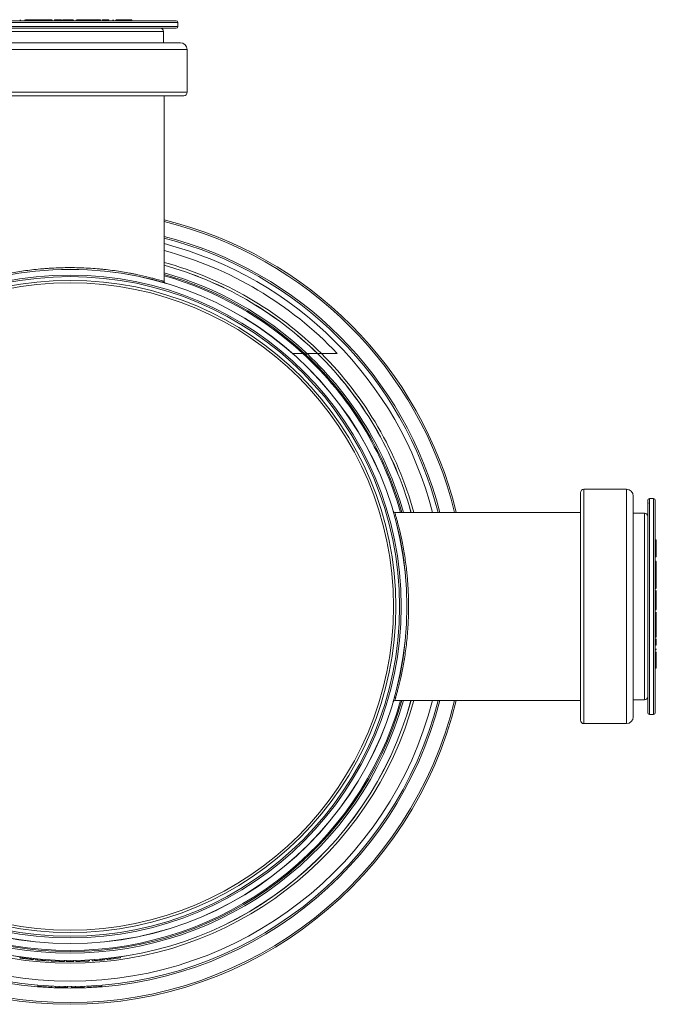
# Model space of a CAD drawing. Units: millimetres. Extents: x 326 to 756, y 51 to 700.
# Drawn here: x 518 to 707, y 408 to 700 of the extents above; entities that cross this region are included whole.
import ezdxf

# ---------------------------------------------------------------- set-up
doc = ezdxf.new("R2010")
doc.units = ezdxf.units.MM
doc.header["$LTSCALE"] = 3.5
doc.linetypes.add('SLD-Durchgehend', pattern=[0])

msp = doc.modelspace()

# ---------------------------------------------------------------- linework, layer by layer
at = {"color": 7, "linetype": 'SLD-Durchgehend', "lineweight": 18}
for p, q in [((518.34, 699.85), (518.34, 699.51)), ((518.47, 699.81), (518.47, 699.51)), ((519.79, 699.81), (519.79, 699.51)), ((519.92, 699.85), (519.92, 699.51)), ((519.96, 699.81), (519.96, 699.51)), ((520.23, 699.81), (519.96, 699.81)), ((520.23, 699.81), (520.23, 699.51)), ((520.42, 699.81), (520.23, 699.81)), ((520.42, 699.81), (520.42, 699.51)), ((522.38, 699.81), (520.42, 699.81)), ((520.54, 699.81), (520.54, 699.85)), ((521.81, 699.81), (521.81, 699.85)), ((522.38, 699.81), (522.38, 699.51)), ((522.72, 699.81), (522.38, 699.81)), ((522.72, 699.81), (522.72, 699.51)), ((522.85, 699.81), (522.72, 699.81)), ((522.79, 699.81), (522.79, 699.85)), ((522.85, 699.81), (522.85, 699.51)), ((523.06, 699.81), (522.85, 699.81)), ((523.06, 699.81), (523.06, 699.51)), ((523.26, 699.81), (523.06, 699.81)), ((523.26, 699.81), (523.26, 699.51)), ((523.56, 699.81), (523.26, 699.81)), ((523.56, 699.81), (523.56, 699.51)), ((524.94, 699.81), (523.56, 699.81)), ((524.52, 699.81), (524.52, 699.85)), ((524.94, 699.81), (524.94, 699.51)), ((525.12, 699.81), (524.94, 699.81)), ((525.05, 699.81), (525.05, 699.85)), ((525.12, 699.81), (525.12, 699.51)), ((525.41, 699.81), (525.12, 699.81)), ((525.41, 699.81), (525.41, 699.51)), ((525.58, 699.81), (525.41, 699.81)), ((525.58, 699.81), (525.58, 699.51)), ((526.32, 699.81), (525.58, 699.81)), ((526.32, 699.81), (526.32, 699.51)), ((526.77, 699.81), (526.32, 699.81)), ((526.37, 699.85), (526.37, 699.81)), ((526.77, 699.81), (526.77, 699.51)), ((527.47, 699.81), (526.77, 699.81)), ((527.47, 699.81), (527.47, 699.51)), ((527.76, 699.81), (527.47, 699.81)), ((527.76, 699.81), (527.76, 699.51)), ((527.86, 699.81), (527.86, 699.51)), ((528.57, 699.51), (528.57, 699.85)), ((528.59, 699.85), (528.59, 699.51)), ((528.6, 699.81), (528.6, 699.51)), ((529.98, 699.81), (528.6, 699.81)), ((529.98, 699.81), (529.98, 699.51)), ((530.16, 699.81), (529.98, 699.81)), ((530.16, 699.81), (530.16, 699.51)), ((530.44, 699.81), (530.16, 699.81)), ((530.44, 699.81), (530.44, 699.51)), ((530.61, 699.81), (530.44, 699.81)), ((530.61, 699.81), (530.61, 699.51)), ((530.8, 699.51), (530.8, 699.85)), ((530.83, 699.85), (530.83, 699.51)), ((530.86, 699.81), (530.86, 699.51)), ((530.88, 699.81), (530.88, 699.51)), ((531.02, 699.81), (531.02, 699.51)), ((531.8, 699.81), (531.02, 699.81)), ((531.8, 699.81), (531.8, 699.51)), ((532.09, 699.81), (531.8, 699.81)), ((532.09, 699.81), (532.09, 699.51)), ((533.99, 699.81), (532.09, 699.81)), ((532.71, 699.81), (532.71, 699.85)), ((532.74, 699.81), (532.74, 699.85)), ((533.99, 699.81), (533.99, 699.51)), ((534.06, 699.81), (533.99, 699.81)), ((534.06, 699.81), (534.06, 699.51)), ((534.2, 699.81), (534.2, 699.51)), ((534.97, 699.51), (534.97, 699.85)), ((535.18, 699.81), (536.35, 699.81)), ((536.35, 699.81), (536.35, 699.51)), ((537.13, 699.81), (536.35, 699.81)), ((537.13, 699.81), (537.13, 699.51)), ((537.69, 699.81), (537.13, 699.81)), ((537.69, 699.81), (537.69, 699.51)), ((538.01, 699.81), (537.69, 699.81)), ((538.01, 699.81), (538.01, 699.51)), ((538.2, 699.81), (538.01, 699.81)), ((538.2, 699.81), (538.2, 699.51)), ((539.45, 699.81), (538.2, 699.81)), ((539.24, 699.81), (539.24, 699.85)), ((539.45, 699.81), (539.45, 699.51)), ((540.15, 699.81), (539.45, 699.81)), ((540.15, 699.81), (540.15, 699.51)), ((540.46, 699.81), (540.15, 699.81)), ((540.46, 699.81), (540.46, 699.51)), ((540.68, 699.81), (540.46, 699.81)), ((540.68, 699.81), (540.68, 699.51)), ((541.46, 699.81), (540.68, 699.81)), ((541.46, 699.81), (541.46, 699.51)), ((542.25, 699.81), (541.46, 699.81)), ((541.86, 699.81), (541.86, 699.85)), ((542.25, 699.81), (542.25, 699.51)), ((542.46, 699.85), (542.46, 699.81)), ((542.88, 699.81), (542.77, 699.81)), ((543.75, 699.81), (542.98, 699.81)), ((542.99, 699.51), (542.99, 699.85)), ((543.75, 699.81), (543.75, 699.51)), ((544.67, 699.81), (543.75, 699.81)), ((544.44, 699.81), (544.44, 699.85)), ((544.56, 699.81), (544.56, 699.85)), ((544.57, 699.85), (544.57, 699.81)), ((544.67, 699.81), (544.67, 699.51)), ((545.87, 699.51), (545.87, 699.85)), ((546.06, 699.81), (546.06, 699.51)), ((546.77, 699.51), (546.77, 699.85)), ((546.91, 699.81), (547.1, 699.81)), ((547.1, 699.81), (547.1, 699.51)), ((547.22, 699.81), (547.22, 699.51)), ((547.22, 699.81), (548.46, 699.81)), ((548.46, 699.81), (548.46, 699.51)), ((548.46, 699.81), (551.51, 699.81)), ((551.51, 699.81), (551.51, 699.51)), ((565.19, 697.81), (565.19, 699.01)), ((560.89, 693.01), (560.89, 696.31)), ((500.44, 693.01), (565.94, 693.01)), ((567.94, 678.31), (567.94, 691.01)), ((499.44, 677.31), (566.94, 677.31)), ((561.09, 622.21), (561.09, 677.31)), ((602.83, 600.81), (602.32, 600.81)), ((606.66, 600.8), (606.65, 600.81)), ((684.69, 559.56), (684.69, 492.06)), ((698.39, 560.56), (685.69, 560.56)), ((700.39, 558.56), (700.39, 493.06)), ((706.39, 557.81), (705.19, 557.81)), ((705.19, 557.81), (705.19, 556.64)), ((704.69, 556.45), (704.69, 557.31)), ((704.69, 556.45), (704.69, 555.84)), ((684.69, 553.71), (629.59, 553.71)), ((703.69, 553.51), (700.39, 553.51)), ((707.19, 545.55), (706.89, 545.55)), ((707.19, 545.49), (706.89, 545.49)), ((707.19, 543.93), (706.89, 543.93)), ((707.19, 545.55), (707.19, 545.49)), ((707.19, 545.49), (707.19, 543.93)), ((707.19, 543.93), (707.19, 540.78)), ((707.23, 540.66), (706.89, 540.66)), ((707.19, 540.53), (706.89, 540.53)), ((707.19, 539.21), (706.89, 539.21)), ((707.23, 539.08), (706.89, 539.08)), ((707.19, 539.04), (706.89, 539.04)), ((707.19, 538.77), (706.89, 538.77)), ((707.19, 538.58), (706.89, 538.58)), ((707.19, 538.77), (707.19, 539.04)), ((707.19, 538.58), (707.19, 538.77)), ((707.19, 536.62), (707.19, 538.58)), ((707.19, 538.46), (707.23, 538.46)), ((707.19, 536.62), (706.89, 536.62)), ((707.19, 536.28), (706.89, 536.28)), ((707.19, 536.15), (706.89, 536.15)), ((707.19, 535.94), (706.89, 535.94)), ((707.19, 535.74), (706.89, 535.74)), ((707.19, 535.44), (706.89, 535.44)), ((707.19, 537.19), (707.23, 537.19)), ((707.19, 536.28), (707.19, 536.62)), ((707.19, 536.15), (707.19, 536.28)), ((707.19, 536.21), (707.23, 536.21)), ((707.19, 535.94), (707.19, 536.15)), ((707.19, 535.74), (707.19, 535.94)), ((707.19, 535.44), (707.19, 535.74)), ((707.19, 534.06), (707.19, 535.44)), ((707.19, 534.48), (707.23, 534.48)), ((707.19, 534.06), (706.89, 534.06)), ((707.19, 533.88), (706.89, 533.88)), ((707.19, 533.59), (706.89, 533.59)), ((707.19, 533.42), (706.89, 533.42)), ((707.19, 532.68), (706.89, 532.68)), ((707.19, 532.23), (706.89, 532.23)), ((707.19, 531.53), (706.89, 531.53)), ((707.19, 533.88), (707.19, 534.06)), ((707.19, 533.95), (707.23, 533.95)), ((707.19, 533.59), (707.19, 533.88)), ((707.19, 533.42), (707.19, 533.59)), ((707.19, 532.68), (707.19, 533.42)), ((707.19, 532.23), (707.19, 532.68)), ((707.23, 532.63), (707.19, 532.63)), ((707.19, 531.53), (707.19, 532.23)), ((707.19, 531.24), (707.19, 531.53)), ((707.19, 531.24), (706.89, 531.24)), ((707.19, 531.2), (706.89, 531.2)), ((707.19, 531.14), (706.89, 531.14)), ((706.89, 530.43), (707.23, 530.43)), ((707.23, 530.4), (706.89, 530.4)), ((707.19, 530.4), (706.89, 530.4)), ((707.19, 529.02), (706.89, 529.02)), ((707.19, 528.84), (706.89, 528.84)), ((707.19, 529.02), (707.19, 530.4)), ((707.19, 528.84), (707.19, 529.02)), ((707.19, 528.56), (707.19, 528.84)), ((707.19, 528.56), (706.89, 528.56)), ((707.19, 528.39), (706.89, 528.39)), ((706.89, 528.2), (707.23, 528.2)), ((707.23, 528.17), (706.89, 528.17)), ((707.19, 528.14), (706.89, 528.14)), ((707.19, 528.12), (706.89, 528.12)), ((707.19, 527.98), (706.89, 527.98)), ((707.19, 527.2), (706.89, 527.2)), ((707.19, 526.91), (706.89, 526.91)), ((707.19, 528.39), (707.19, 528.56)), ((707.19, 528.39), (707.19, 528.33)), ((707.19, 527.2), (707.19, 527.98)), ((707.19, 526.91), (707.19, 527.2)), ((707.19, 525.01), (707.19, 526.91)), ((707.19, 526.28), (707.23, 526.28)), ((707.19, 526.26), (707.23, 526.26)), ((707.19, 525.01), (706.89, 525.01)), ((707.19, 524.94), (706.89, 524.94)), ((707.19, 524.8), (706.89, 524.8)), ((706.89, 524.03), (707.23, 524.03)), ((707.19, 524.94), (707.19, 525.01)), ((707.19, 523.82), (707.19, 522.65)), ((707.19, 522.65), (706.89, 522.65)), ((707.19, 521.87), (706.89, 521.87)), ((707.19, 521.31), (706.89, 521.31)), ((707.19, 520.99), (706.89, 520.99)), ((707.19, 520.79), (706.89, 520.79)), ((707.19, 521.87), (707.19, 522.65)), ((707.19, 521.31), (707.19, 521.87)), ((707.19, 520.99), (707.19, 521.31)), ((707.19, 520.79), (707.19, 520.99)), ((707.19, 519.55), (707.19, 520.79)), ((707.19, 519.55), (706.89, 519.55)), ((707.19, 518.85), (706.89, 518.85)), ((707.19, 518.54), (706.89, 518.54)), ((707.19, 518.32), (706.89, 518.32)), ((707.19, 517.54), (706.89, 517.54)), ((707.19, 519.76), (707.23, 519.76)), ((707.19, 518.85), (707.19, 519.55)), ((707.19, 518.54), (707.19, 518.85)), ((707.19, 518.32), (707.19, 518.54)), ((707.19, 517.54), (707.19, 518.32)), ((707.19, 516.75), (707.19, 517.54)), ((707.19, 517.14), (707.23, 517.14)), ((707.19, 516.75), (706.89, 516.75)), ((707.19, 516.02), (706.89, 516.02)), ((706.89, 516.01), (707.23, 516.01)), ((707.19, 515.25), (706.89, 515.25)), ((707.19, 514.33), (706.89, 514.33)), ((707.19, 516.12), (707.19, 516.22)), ((707.19, 515.25), (707.19, 516.02)), ((707.19, 514.33), (707.19, 515.25)), ((707.19, 514.56), (707.23, 514.56)), ((707.19, 514.44), (707.23, 514.44)), ((707.23, 514.43), (707.19, 514.43)), ((706.89, 513.13), (707.23, 513.13)), ((707.19, 512.94), (706.89, 512.94)), ((706.89, 512.23), (707.23, 512.23)), ((707.19, 511.9), (706.89, 511.9)), ((707.19, 511.78), (706.89, 511.78)), ((707.19, 512.09), (707.19, 511.9)), ((707.19, 511.78), (707.19, 510.54)), ((707.19, 510.54), (706.89, 510.54)), ((707.19, 510.54), (707.19, 507.49)), ((707.19, 507.49), (706.89, 507.49)), ((629.59, 497.91), (684.69, 497.91)), ((700.39, 498.11), (703.69, 498.11)), ((705.19, 493.81), (706.39, 493.81)), ((685.69, 491.06), (698.39, 491.06)), ((518.27, 421.88), (518.27, 421.57)), ((520.34, 421.6), (520.34, 421.3)), ((522.34, 421.37), (522.34, 421.07)), ((522.88, 421.32), (522.88, 421.02)), ((524.95, 421.13), (524.95, 420.83)), ((526.96, 421), (526.96, 420.7)), ((527.5, 420.97), (527.5, 420.66)), ((529.57, 420.87), (529.57, 420.57)), ((531.57, 420.82), (531.57, 420.52)), ((532.03, 420.82), (532.03, 420.52)), ((534.34, 420.82), (534.34, 420.52)), ((534.88, 420.82), (534.88, 420.52)), ((536.95, 420.88), (536.95, 420.58)), ((538.96, 420.97), (538.96, 420.67)), ((539.73, 421.01), (539.73, 420.71)), ((540.42, 421.06), (540.42, 420.76)), ((542.27, 421.2), (542.27, 420.9)), ((542.7, 421.24), (542.7, 420.94)), ((543.5, 421.32), (543.5, 421.02)), ((544.11, 421.38), (544.11, 421.08)), ((544.8, 421.46), (544.8, 421.15)), ((545.34, 421.52), (545.34, 421.21)), ((548.19, 421.89), (548.19, 421.58)), ((523.65, 413.46), (523.65, 413.16)), ((527.8, 413.19), (527.8, 412.89)), ((528.73, 413.15), (528.73, 412.85)), ((529.92, 413.11), (529.92, 412.81)), ((531.45, 413.07), (531.45, 412.77)), ((531.88, 413.07), (531.88, 412.77)), ((532.42, 413.06), (532.42, 412.76)), ((533.65, 413.06), (533.65, 412.76)), ((534.85, 413.07), (534.85, 412.77)), ((536.37, 413.11), (536.37, 412.81)), ((536.8, 413.12), (536.8, 412.82)), ((537.34, 413.14), (537.34, 412.84)), ((538.5, 413.19), (538.5, 412.89)), ((542.65, 413.46), (542.65, 413.16))]:
    msp.add_line(p, q, dxfattribs=at)
at = {"color": 7, "linetype": 'SLD-Durchgehend', "lineweight": 18, "flags": 128}
for points in [[(565.19, 699.01), (565.16, 699.01), (564.84, 699.01), (564.18, 699.01), (563.17, 699.01), (561.84, 699.01), (560.19, 699.01), (558.25, 699.01), (556.03, 699.01), (553.56, 699.01), (550.87, 699.01), (547.99, 699.01), (544.94, 699.01), (541.76, 699.01), (538.49, 699.01), (535.17, 699.01), (531.82, 699.01), (528.48, 699.01), (525.2, 699.01), (522, 699.01), (518.93, 699.01), (516.02, 699.01), (513.29, 699.01), (510.78, 699.01), (508.51, 699.01), (506.52, 699.01), (504.82, 699.01), (503.42, 699.01), (502.36, 699.01), (501.63, 699.01), (501.25, 699.01), (501.19, 699.01)], [(501.69, 699.51), (501.69, 699.51), (501.88, 699.51), (502.43, 699.51), (503.33, 699.51), (504.57, 699.51), (506.13, 699.51), (508, 699.51), (510.15, 699.51), (512.57, 699.51), (515.21, 699.51), (518.06, 699.51), (521.09, 699.51), (524.25, 699.51), (527.51, 699.51), (530.83, 699.51), (534.19, 699.51), (537.53, 699.51), (540.82, 699.51), (544.02, 699.51), (547.11, 699.51), (550.03, 699.51), (552.77, 699.51), (555.28, 699.51), (557.54, 699.51), (559.53, 699.51), (561.21, 699.51), (562.58, 699.51), (563.62, 699.51), (564.31, 699.51), (564.65, 699.51), (564.69, 699.51)], [(502.36, 697.81), (503.42, 697.81), (504.82, 697.81), (506.52, 697.81), (508.51, 697.81), (510.78, 697.81), (513.29, 697.81), (516.02, 697.81), (518.93, 697.81), (522, 697.81), (525.2, 697.81), (528.48, 697.81), (531.82, 697.81), (535.17, 697.81), (538.49, 697.81), (541.76, 697.81), (544.94, 697.81), (547.99, 697.81), (550.87, 697.81), (553.56, 697.81), (556.03, 697.81), (558.25, 697.81), (560.19, 697.81), (561.84, 697.81), (563.17, 697.81), (564.18, 697.81), (564.84, 697.81), (565.16, 697.81), (565.19, 697.81)], [(564.69, 697.31), (564.65, 697.31), (564.3, 697.31), (563.6, 697.31), (562.54, 697.31), (561.16, 697.31), (559.45, 697.31), (557.44, 697.31), (555.15, 697.31), (552.61, 697.31), (549.85, 697.31), (546.9, 697.31), (543.79, 697.31), (540.56, 697.31), (537.24, 697.31), (533.88, 697.31), (530.51, 697.31), (527.18, 697.31), (523.91, 697.31), (520.74, 697.31), (517.72, 697.31), (514.88, 697.31), (512.24, 697.31), (509.85, 697.31), (507.72, 697.31), (505.89, 697.31), (504.36, 697.31), (503.17, 697.31)], [(505.49, 696.31), (505.51, 696.31), (505.8, 696.31), (506.45, 696.31), (507.45, 696.31), (508.78, 696.31), (510.43, 696.31), (512.38, 696.31), (514.6, 696.31), (517.06, 696.31), (519.74, 696.31), (522.59, 696.31), (525.57, 696.31), (528.66, 696.31), (531.8, 696.31), (534.96, 696.31), (538.1, 696.31), (541.18, 696.31), (544.15, 696.31), (546.98, 696.31), (549.63, 696.31), (552.06, 696.31), (554.25, 696.31), (556.16, 696.31), (557.78, 696.31), (559.07, 696.31), (560.03, 696.31), (560.63, 696.31), (560.88, 696.31), (560.89, 696.31)], [(498.44, 691.01), (498.44, 691.01), (498.64, 691.01), (499.19, 691.01), (500.1, 691.01), (501.34, 691.01), (502.91, 691.01), (504.79, 691.01), (506.96, 691.01), (509.4, 691.01), (512.09, 691.01), (514.99, 691.01), (518.08, 691.01), (521.32, 691.01), (524.68, 691.01), (528.14, 691.01), (531.64, 691.01), (535.16, 691.01), (538.66, 691.01), (542.1, 691.01), (545.46, 691.01), (548.68, 691.01), (551.75, 691.01), (554.63, 691.01), (557.28, 691.01), (559.69, 691.01), (561.83, 691.01), (563.67, 691.01), (565.21, 691.01), (566.41, 691.01), (567.27, 691.01), (567.78, 691.01), (567.94, 691.01)], [(498.44, 678.31), (498.44, 678.31), (498.64, 678.31), (499.19, 678.31), (500.1, 678.31), (501.34, 678.31), (502.91, 678.31), (504.79, 678.31), (506.96, 678.31), (509.4, 678.31), (512.09, 678.31), (514.99, 678.31), (518.08, 678.31), (521.32, 678.31), (524.68, 678.31), (528.14, 678.31), (531.64, 678.31), (535.16, 678.31), (538.66, 678.31), (542.1, 678.31), (545.46, 678.31), (548.68, 678.31), (551.75, 678.31), (554.63, 678.31), (557.28, 678.31), (559.69, 678.31), (561.83, 678.31), (563.67, 678.31), (565.21, 678.31), (566.41, 678.31), (567.27, 678.31), (567.78, 678.31), (567.94, 678.31)], [(603.16, 601.16), (603.14, 601.14), (603.11, 601.12), (603.08, 601.08), (603.04, 601.03), (602.99, 600.98), (602.94, 600.93), (602.88, 600.87), (602.83, 600.81)], [(603.54, 600.81), (603.52, 600.79), (603.49, 600.76), (603.46, 600.72), (603.41, 600.68), (603.37, 600.63), (603.32, 600.58), (603.26, 600.52), (603.21, 600.46)], [(606.66, 600.82), (606.66, 600.82), (606.66, 600.82), (606.67, 600.82), (606.67, 600.82), (606.67, 600.82), (606.67, 600.81), (606.67, 600.81), (606.67, 600.81)], [(685.69, 560.56), (685.69, 560.56), (685.69, 560.36), (685.69, 559.81), (685.69, 558.9), (685.69, 557.66), (685.69, 556.09), (685.69, 554.21), (685.69, 552.04), (685.69, 549.6), (685.69, 546.91), (685.69, 544.01), (685.69, 540.92), (685.69, 537.68), (685.69, 534.32), (685.69, 530.86), (685.69, 527.36), (685.69, 523.84), (685.69, 520.34), (685.69, 516.9), (685.69, 513.54), (685.69, 510.32), (685.69, 507.25), (685.69, 504.37), (685.69, 501.72), (685.69, 499.31), (685.69, 497.17), (685.69, 495.32), (685.69, 493.79), (685.69, 492.59), (685.69, 491.73), (685.69, 491.22), (685.69, 491.06)], [(698.39, 560.56), (698.39, 560.56), (698.39, 560.36), (698.39, 559.81), (698.39, 558.9), (698.39, 557.66), (698.39, 556.09), (698.39, 554.21), (698.39, 552.04), (698.39, 549.6), (698.39, 546.91), (698.39, 544.01), (698.39, 540.92), (698.39, 537.68), (698.39, 534.32), (698.39, 530.86), (698.39, 527.36), (698.39, 523.84), (698.39, 520.34), (698.39, 516.9), (698.39, 513.54), (698.39, 510.32), (698.39, 507.25), (698.39, 504.37), (698.39, 501.72), (698.39, 499.31), (698.39, 497.17), (698.39, 495.32), (698.39, 493.79), (698.39, 492.59), (698.39, 491.73), (698.39, 491.22), (698.39, 491.06)], [(706.39, 493.81), (706.39, 493.84), (706.39, 494.16), (706.39, 494.82), (706.39, 495.83), (706.39, 497.16), (706.39, 498.81), (706.39, 500.75), (706.39, 502.97), (706.39, 505.44), (706.39, 508.13), (706.39, 511.01), (706.39, 514.06), (706.39, 517.24), (706.39, 520.51), (706.39, 523.83), (706.39, 527.18), (706.39, 530.52), (706.39, 533.8), (706.39, 536.99), (706.39, 540.07), (706.39, 542.98), (706.39, 545.71), (706.39, 548.22), (706.39, 550.49), (706.39, 552.48), (706.39, 554.18), (706.39, 555.58), (706.39, 556.64), (706.39, 557.37), (706.39, 557.75), (706.39, 557.81)], [(704.69, 494.31), (704.69, 494.35), (704.69, 494.7), (704.69, 495.4), (704.69, 496.45), (704.69, 497.84), (704.69, 499.55), (704.69, 501.56), (704.69, 503.85), (704.69, 506.39), (704.69, 509.15), (704.69, 512.1), (704.69, 515.21), (704.69, 518.44), (704.69, 521.75), (704.69, 525.12), (704.69, 528.49), (704.69, 531.82), (704.69, 535.09), (704.69, 538.26), (704.69, 541.28), (704.69, 544.12), (704.69, 546.76), (704.69, 549.15), (704.69, 551.28), (704.69, 553.11), (704.69, 554.63), (704.69, 555.83)], [(705.19, 556.64), (705.19, 555.58), (705.19, 554.18), (705.19, 552.48), (705.19, 550.49), (705.19, 548.22), (705.19, 545.71), (705.19, 542.98), (705.19, 540.07), (705.19, 536.99), (705.19, 533.8), (705.19, 530.52), (705.19, 527.18), (705.19, 523.83), (705.19, 520.51), (705.19, 517.24), (705.19, 514.06), (705.19, 511.01), (705.19, 508.13), (705.19, 505.44), (705.19, 502.97), (705.19, 500.75), (705.19, 498.81), (705.19, 497.16), (705.19, 495.83), (705.19, 494.82), (705.19, 494.16), (705.19, 493.84), (705.19, 493.81)], [(706.89, 557.31), (706.89, 557.31), (706.89, 557.12), (706.89, 556.57), (706.89, 555.67), (706.89, 554.43), (706.89, 552.87), (706.89, 551), (706.89, 548.85), (706.89, 546.43), (706.89, 543.79), (706.89, 540.93), (706.89, 537.91), (706.89, 534.75), (706.89, 531.49), (706.89, 528.17), (706.89, 524.81), (706.89, 521.47), (706.89, 518.18), (706.89, 514.98), (706.89, 511.89), (706.89, 508.97), (706.89, 506.23), (706.89, 503.72), (706.89, 501.46), (706.89, 499.47), (706.89, 497.79), (706.89, 496.42), (706.89, 495.38), (706.89, 494.69), (706.89, 494.35), (706.89, 494.31)], [(703.69, 553.51), (703.69, 553.49), (703.69, 553.2), (703.69, 552.55), (703.69, 551.55), (703.69, 550.22), (703.69, 548.57), (703.69, 546.62), (703.69, 544.4), (703.69, 541.93), (703.69, 539.26), (703.69, 536.41), (703.69, 533.43), (703.69, 530.34), (703.69, 527.2), (703.69, 524.04), (703.69, 520.9), (703.69, 517.82), (703.69, 514.85), (703.69, 512.02), (703.69, 509.37), (703.69, 506.94), (703.69, 504.75), (703.69, 502.84), (703.69, 501.22), (703.69, 499.93), (703.69, 498.97), (703.69, 498.37), (703.69, 498.12), (703.69, 498.11)]]:
    msp.add_lwpolyline(points, dxfattribs=at)
at = {"color": 7, "linetype": 'SLD-Durchgehend', "lineweight": 18}
for radius in [100, 99.97, 98.3, 97.83, 96.72, 96]:
    msp.add_circle((533.19, 525.81), radius, dxfattribs=at)
for centre, radius, start, end in [((564.69, 699.01), 0.5, 0, 90), ((559.89, 696.31), 1, 0, 90), ((564.69, 697.81), 0.5, 270, 0), ((565.94, 691.01), 2, 0, 90), ((566.94, 678.31), 1, 270, 0), ((533.19, 525.81), 118, 13.6766, 76.3234), ((533.19, 525.81), 117.5, 13.7359, 76.2641), ((533.19, 525.81), 113.25, 14.2621, 75.7379), ((533.19, 525.81), 112.75, 14.3267, 75.6733), ((533.19, 525.81), 111.17, 14.5353, 75.4647), ((533.19, 525.81), 109.17, 43.393, 75.193), ((533.19, 525.81), 105.79, 45.1485, 74.7088), ((533.19, 525.81), 105, 45.5942, 74.5906), ((533.19, 525.81), 104.98, 45.5942, 74.588), ((533.19, 525.81), 102.83, 47.1224, 74.2569), ((533.19, 525.81), 102.35, 47.1224, 74.1807), ((533.19, 525.81), 102, 47.3321, 74.1256), ((561.59, 622.21), 0.5, 180, 253.5853), ((533.19, 525.81), 102, 15.8744, 47.3321), ((533.19, 525.81), 102.35, 46.8334, 47.1224), ((533.19, 525.81), 102.83, 46.8334, 47.1224), ((533.19, 525.81), 102.35, 15.8193, 46.8334), ((533.19, 525.81), 102.83, 15.7431, 46.8334), ((607.18, 600.3), 0.737, 134.9227, 136.2469), ((613.36, 594.25), 9.36, 135.5502, 135.6545), ((533.19, 525.81), 104.98, 15.412, 45.5847), ((533.19, 525.81), 105, 15.4094, 45.5847), ((533.19, 525.81), 105.79, 15.2912, 45.1485), ((685.69, 559.56), 1, 90, 180), ((698.39, 558.56), 2, 0, 90), ((705.19, 557.31), 0.5, 90, 180), ((706.39, 557.31), 0.5, 0, 90), ((629.59, 554.21), 0.5, 196.4147, 270), ((703.69, 552.51), 1, 0, 90), ((533.19, 525.81), 118, 193.6766, 346.3234), ((533.19, 525.81), 117.5, 193.7359, 346.2641), ((533.19, 525.81), 113.25, 194.2621, 345.7379), ((533.19, 525.81), 112.75, 194.3267, 345.6733), ((533.19, 525.81), 111.17, 194.5353, 345.4647), ((533.19, 525.81), 105.79, 195.2912, 344.7088), ((533.19, 525.81), 105, 195.4094, 344.5906), ((533.19, 525.81), 104.98, 195.412, 344.588), ((533.19, 525.81), 102.83, 195.7431, 344.2569), ((533.19, 525.81), 102.35, 195.8193, 344.1807), ((533.19, 525.81), 102, 195.8744, 344.1256), ((629.59, 497.41), 0.5, 90, 163.5853), ((703.69, 499.11), 1, 270, 0), ((705.19, 494.31), 0.5, 180, 270), ((706.39, 494.31), 0.5, 270, 0), ((685.69, 492.06), 1, 180, 270), ((698.39, 493.06), 2, 270, 0), ((533.19, 525.81), 105.3, 273.9368, 274.9451), ((533.19, 525.81), 105.3, 274.9451, 275.1801), ((533.19, 525.81), 105.3, 275.9542, 276.333), ((533.19, 525.81), 105.3, 276.333, 276.6279), ((533.19, 525.81), 105.3, 276.6279, 278.1897), ((533.19, 525.81), 105.3, 269.3722, 270.6278), ((533.19, 525.81), 113.05, 265.16, 267.2699), ((533.19, 525.81), 113.05, 269.1197, 269.3372), ((533.19, 525.81), 113.05, 269.3372, 269.6101), ((533.19, 525.81), 113.05, 271.6151, 271.8327), ((533.19, 525.81), 113.05, 271.8327, 272.1057), ((533.19, 525.81), 113.05, 272.691, 274.8009)]:
    msp.add_arc(centre, radius, start, end, dxfattribs=at)
for points, knots in [([(520.42, 699.81), (520.36, 699.81), (520.25, 699.81), (520.2, 699.81), (520.21, 699.81), (520.22, 699.81)], [0, 0, 0, 0, 0.494654, 0.926741, 1, 1, 1, 1]), ([(505.29, 622.21), (505.29, 622.21), (505.47, 622.27), (505.92, 622.4), (506.02, 622.43), (506.25, 622.5), (506.37, 622.53), (506.77, 622.65), (507.08, 622.74), (508.13, 623.02), (508.99, 623.25), (510.27, 623.57), (510.53, 623.63), (511.08, 623.76), (511.36, 623.82), (512.22, 624.02), (512.83, 624.15), (514.11, 624.42), (514.78, 624.55), (516.18, 624.81), (516.92, 624.94), (519.2, 625.31), (520.79, 625.53), (523.3, 625.81), (524.16, 625.89), (525.48, 626), (525.92, 626.04), (526.82, 626.1), (527.26, 626.13), (529.51, 626.26), (531.33, 626.31), (534.08, 626.31), (535.01, 626.3), (536.84, 626.25), (537.75, 626.21), (539.54, 626.11), (540.42, 626.04), (541.73, 625.93), (542.17, 625.9), (543.03, 625.81), (543.46, 625.77), (545.59, 625.53), (547.19, 625.31), (549.45, 624.94), (550.18, 624.81), (551.24, 624.62), (551.58, 624.55), (552.26, 624.42), (552.59, 624.35), (554.19, 624.02), (555.34, 623.75), (556.61, 623.44), (556.85, 623.38), (557.33, 623.26), (557.55, 623.2), (558.2, 623.03), (558.59, 622.93), (559.64, 622.64), (560.18, 622.48), (560.63, 622.35), (560.71, 622.33), (560.85, 622.29), (560.91, 622.27), (561.04, 622.23), (561.09, 622.21), (561.09, 622.21)], [0, 0, 0, 0, 0.0625, 0.0625, 0.078125, 0.078125, 0.09375, 0.09375, 0.125, 0.125, 0.1875, 0.1875, 0.203125, 0.203125, 0.21875, 0.21875, 0.25, 0.25, 0.28125, 0.28125, 0.3125, 0.3125, 0.375, 0.375, 0.40625, 0.40625, 0.421875, 0.421875, 0.4375, 0.4375, 0.5, 0.5, 0.53125, 0.53125, 0.5625, 0.5625, 0.59375, 0.59375, 0.609375, 0.609375, 0.625, 0.625, 0.6875, 0.6875, 0.71875, 0.71875, 0.734375, 0.734375, 0.75, 0.75, 0.8125, 0.8125, 0.828125, 0.828125, 0.84375, 0.84375, 0.875, 0.875, 0.9375, 0.9375, 0.953125, 0.953125, 0.96875, 0.96875, 1, 1, 1, 1]), ([(559.82, 622.2), (560.36, 622.05), (560.76, 621.93), (561.31, 621.78), (561.45, 621.73), (561.45, 621.73)], [0, 0, 0, 0, 0.5, 0.5, 1, 1, 1, 1]), ([(561.31, 621.8), (561.31, 621.8), (561.28, 621.81), (561.22, 621.87), (561.14, 621.98), (561.09, 622.11), (561.09, 622.19), (561.1, 622.21)], [0, 0, 0, 0, 0.011837, 0.202527, 0.493001, 0.862039, 1, 1, 1, 1]), ([(602.32, 600.81), (601.99, 600.81), (601.66, 600.81), (601.18, 600.81), (601.03, 600.81), (600.72, 600.81), (600.57, 600.81), (600.28, 600.81), (600.14, 600.81), (599.89, 600.81), (599.77, 600.81), (599.57, 600.81), (599.48, 600.81), (599.36, 600.81), (599.33, 600.81), (599.33, 600.81)], [0, 0, 0, 0, 0.25, 0.25, 0.375, 0.375, 0.5, 0.5, 0.625, 0.625, 0.75, 0.75, 0.875, 0.875, 1, 1, 1, 1]), ([(607.8, 600.81), (607.67, 600.81), (607.54, 600.81), (607.29, 600.81), (607.17, 600.81), (606.95, 600.81), (606.85, 600.81), (606.71, 600.81), (606.67, 600.81), (606.67, 600.81)], [0, 0, 0, 0, 0.25, 0.25, 0.5, 0.5, 0.75, 0.75, 1, 1, 1, 1]), ([(704.69, 556.45), (704.69, 556.47), (704.7, 556.54), (704.72, 556.55), (704.74, 556.55)], [0, 0, 0, 0, 0.255098, 1, 1, 1, 1]), ([(704.76, 556.52), (704.78, 556.5), (704.82, 556.46), (704.75, 556.23), (704.69, 555.98), (704.69, 555.85), (704.69, 555.83)], [0, 0, 0, 0, 0.270055, 0.724335, 0.946238, 1, 1, 1, 1]), ([(629.59, 553.71), (629.59, 553.71), (629.65, 553.53), (629.81, 552.98), (629.87, 552.76), (630.03, 552.22), (630.11, 551.91), (630.31, 551.21), (630.41, 550.83), (630.58, 550.18), (630.64, 549.96), (630.76, 549.49), (630.82, 549.24), (631.13, 547.97), (631.4, 546.81), (631.8, 544.9), (631.93, 544.22), (632.12, 543.17), (632.19, 542.8), (632.32, 542.07), (632.38, 541.7), (632.69, 539.81), (632.91, 538.21), (633.14, 536.1), (633.19, 535.67), (633.27, 534.81), (633.31, 534.37), (633.42, 533.05), (633.48, 532.16), (633.64, 529.48), (633.69, 527.66), (633.69, 523.95), (633.64, 522.14), (633.48, 519.46), (633.42, 518.57), (633.27, 516.82), (633.19, 515.95), (632.91, 513.41), (632.69, 511.82), (632.32, 509.56), (632.19, 508.82), (631.93, 507.41), (631.8, 506.73), (631.4, 504.81), (631.13, 503.66), (630.82, 502.39), (630.76, 502.14), (630.64, 501.67), (630.58, 501.44), (630.41, 500.8), (630.31, 500.41), (630.11, 499.71), (630.03, 499.4), (629.91, 499), (629.88, 498.88), (629.81, 498.65), (629.78, 498.55), (629.65, 498.09), (629.59, 497.91), (629.59, 497.91)], [0, 0, 0, 0, 0.0625, 0.0625, 0.09375, 0.09375, 0.125, 0.125, 0.15625, 0.15625, 0.171875, 0.171875, 0.1875, 0.1875, 0.25, 0.25, 0.28125, 0.28125, 0.296875, 0.296875, 0.3125, 0.3125, 0.375, 0.375, 0.390625, 0.390625, 0.40625, 0.40625, 0.4375, 0.4375, 0.5, 0.5, 0.5625, 0.5625, 0.59375, 0.59375, 0.625, 0.625, 0.6875, 0.6875, 0.71875, 0.71875, 0.75, 0.75, 0.8125, 0.8125, 0.828125, 0.828125, 0.84375, 0.84375, 0.875, 0.875, 0.90625, 0.90625, 0.921875, 0.921875, 0.9375, 0.9375, 1, 1, 1, 1]), ([(707.19, 538.58), (707.19, 538.64), (707.19, 538.75), (707.19, 538.79), (707.19, 538.79), (707.19, 538.78)], [0, 0, 0, 0, 0.494654, 0.926741, 1, 1, 1, 1]), ([(629.58, 499.18), (629.43, 498.64), (629.31, 498.23), (629.15, 497.69), (629.11, 497.55), (629.11, 497.55)], [0, 0, 0, 0, 0.5, 0.5, 1, 1, 1, 1]), ([(520.34, 421.3), (520.21, 421.31), (520.08, 421.33), (519.82, 421.36), (519.69, 421.38), (519.44, 421.41), (519.32, 421.43), (519.1, 421.46), (518.99, 421.47), (518.8, 421.5), (518.71, 421.51), (518.56, 421.53), (518.49, 421.54), (518.38, 421.56), (518.34, 421.56), (518.29, 421.57), (518.28, 421.57), (518.27, 421.57), (518.27, 421.57), (518.27, 421.57)], [0, 0, 0, 0, 0.125, 0.125, 0.25, 0.25, 0.375, 0.375, 0.5, 0.5, 0.625, 0.625, 0.75, 0.75, 0.875, 0.875, 0.9375, 0.9375, 1, 1, 1, 1]), ([(518.94, 421.48), (518.91, 421.48), (518.82, 421.5), (518.81, 421.5), (518.8, 421.5)], [0, 0, 0, 0, 0.245771, 1, 1, 1, 1]), ([(522.34, 421.07), (522.32, 421.07), (522.29, 421.08), (522.22, 421.08), (522.18, 421.09), (522.07, 421.1), (522.01, 421.11), (521.86, 421.12), (521.78, 421.13), (521.6, 421.15), (521.5, 421.16), (521.29, 421.18), (521.18, 421.2), (520.95, 421.22), (520.83, 421.24), (520.59, 421.27), (520.46, 421.28), (520.34, 421.3)], [0, 0, 0, 0, 0.125, 0.125, 0.25, 0.25, 0.375, 0.375, 0.5, 0.5, 0.625, 0.625, 0.75, 0.75, 0.875, 0.875, 1, 1, 1, 1]), ([(524.95, 420.83), (524.86, 420.84), (524.77, 420.85), (524.6, 420.86), (524.52, 420.87), (524.26, 420.89), (524.1, 420.9), (523.88, 420.92), (523.81, 420.93), (523.68, 420.94), (523.62, 420.95), (523.45, 420.96), (523.35, 420.97), (523.19, 420.99), (523.12, 420.99), (523.02, 421), (522.98, 421.01), (522.93, 421.01), (522.91, 421.01), (522.89, 421.02), (522.88, 421.02), (522.88, 421.02)], [0, 0, 0, 0, 0.0625, 0.0625, 0.125, 0.125, 0.25, 0.25, 0.3125, 0.3125, 0.375, 0.375, 0.5, 0.5, 0.625, 0.625, 0.75, 0.75, 0.875, 0.875, 1, 1, 1, 1]), ([(526.96, 420.7), (526.96, 420.7), (526.95, 420.7), (526.93, 420.7), (526.92, 420.7), (526.87, 420.7), (526.84, 420.7), (526.74, 420.71), (526.68, 420.71), (526.53, 420.72), (526.43, 420.73), (526.22, 420.74), (526.08, 420.75), (525.8, 420.77), (525.64, 420.78), (525.39, 420.8), (525.3, 420.81), (525.13, 420.82), (525.04, 420.83), (524.95, 420.83)], [0, 0, 0, 0, 0.125, 0.125, 0.25, 0.25, 0.375, 0.375, 0.5, 0.5, 0.625, 0.625, 0.75, 0.75, 0.875, 0.875, 0.9375, 0.9375, 1, 1, 1, 1]), ([(529.57, 420.57), (529.48, 420.58), (529.39, 420.58), (529.22, 420.59), (529.13, 420.59), (528.88, 420.6), (528.71, 420.61), (528.5, 420.62), (528.42, 420.62), (528.29, 420.62), (528.23, 420.63), (528.06, 420.64), (527.96, 420.64), (527.8, 420.65), (527.74, 420.65), (527.63, 420.66), (527.6, 420.66), (527.54, 420.66), (527.52, 420.66), (527.5, 420.66), (527.5, 420.66), (527.5, 420.66)], [0, 0, 0, 0, 0.0625, 0.0625, 0.125, 0.125, 0.25, 0.25, 0.3125, 0.3125, 0.375, 0.375, 0.5, 0.5, 0.625, 0.625, 0.75, 0.75, 0.875, 0.875, 1, 1, 1, 1]), ([(531.57, 420.52), (531.57, 420.52), (531.57, 420.52), (531.55, 420.52), (531.53, 420.52), (531.48, 420.52), (531.45, 420.53), (531.36, 420.53), (531.3, 420.53), (531.14, 420.53), (531.05, 420.53), (530.83, 420.54), (530.7, 420.54), (530.41, 420.55), (530.25, 420.55), (530, 420.56), (529.92, 420.56), (529.74, 420.57), (529.66, 420.57), (529.57, 420.57)], [0, 0, 0, 0, 0.125, 0.125, 0.25, 0.25, 0.375, 0.375, 0.5, 0.5, 0.625, 0.625, 0.75, 0.75, 0.875, 0.875, 0.9375, 0.9375, 1, 1, 1, 1]), ([(536.95, 420.58), (536.86, 420.57), (536.77, 420.57), (536.6, 420.57), (536.51, 420.56), (536.26, 420.56), (536.1, 420.55), (535.88, 420.55), (535.81, 420.54), (535.68, 420.54), (535.62, 420.54), (535.45, 420.53), (535.35, 420.53), (535.19, 420.53), (535.12, 420.53), (535.02, 420.53), (534.98, 420.53), (534.93, 420.53), (534.91, 420.52), (534.89, 420.52), (534.88, 420.52), (534.88, 420.52)], [0, 0, 0, 0, 0.0625, 0.0625, 0.125, 0.125, 0.25, 0.25, 0.3125, 0.3125, 0.375, 0.375, 0.5, 0.5, 0.625, 0.625, 0.75, 0.75, 0.875, 0.875, 1, 1, 1, 1]), ([(538.96, 420.67), (538.96, 420.67), (538.95, 420.67), (538.93, 420.67), (538.92, 420.67), (538.87, 420.66), (538.84, 420.66), (538.74, 420.66), (538.68, 420.65), (538.53, 420.65), (538.44, 420.64), (538.22, 420.63), (538.09, 420.62), (537.8, 420.61), (537.64, 420.6), (537.39, 420.59), (537.3, 420.59), (537.13, 420.58), (537.04, 420.58), (536.95, 420.58)], [0, 0, 0, 0, 0.125, 0.125, 0.25, 0.25, 0.375, 0.375, 0.5, 0.5, 0.625, 0.625, 0.75, 0.75, 0.875, 0.875, 0.9375, 0.9375, 1, 1, 1, 1]), ([(540.42, 420.76), (540.33, 420.75), (540.24, 420.75), (540.08, 420.74), (540, 420.73), (539.87, 420.72), (539.82, 420.72), (539.77, 420.72), (539.75, 420.72), (539.73, 420.71), (539.73, 420.71), (539.73, 420.71)], [0, 0, 0, 0, 0.25, 0.25, 0.5, 0.5, 0.75, 0.75, 0.875, 0.875, 1, 1, 1, 1]), ([(543.5, 421.02), (543.48, 421.01), (543.44, 421.01), (543.13, 420.98), (542.83, 420.95), (542.69, 420.94)], [0, 0, 0, 0, 0.347734, 0.699046, 1, 1, 1, 1]), ([(529.92, 412.81), (529.84, 412.81), (529.75, 412.81), (529.59, 412.82), (529.51, 412.82), (529.36, 412.83), (529.29, 412.83), (529.16, 412.83), (529.09, 412.83), (528.93, 412.84), (528.85, 412.84), (528.75, 412.85), (528.73, 412.85), (528.73, 412.85)], [0, 0, 0, 0, 0.125, 0.125, 0.25, 0.25, 0.375, 0.375, 0.5, 0.5, 0.75, 0.75, 1, 1, 1, 1]), ([(531.45, 412.77), (531.32, 412.78), (531.2, 412.78), (530.94, 412.78), (530.81, 412.79), (530.43, 412.79), (530.17, 412.8), (529.92, 412.81)], [0, 0, 0, 0, 0.25, 0.25, 0.5, 0.5, 1, 1, 1, 1]), ([(534.85, 412.77), (534.76, 412.77), (534.68, 412.77), (534.51, 412.77), (534.44, 412.77), (534.28, 412.77), (534.21, 412.77), (534.08, 412.76), (534.02, 412.76), (533.85, 412.76), (533.77, 412.76), (533.67, 412.76), (533.65, 412.76), (533.65, 412.76)], [0, 0, 0, 0, 0.125, 0.125, 0.25, 0.25, 0.375, 0.375, 0.5, 0.5, 0.75, 0.75, 1, 1, 1, 1]), ([(536.37, 412.81), (536.25, 412.8), (536.12, 412.8), (535.86, 412.79), (535.74, 412.79), (535.35, 412.78), (535.1, 412.78), (534.85, 412.77)], [0, 0, 0, 0, 0.25, 0.25, 0.5, 0.5, 1, 1, 1, 1])]:
    msp.add_open_spline(points, degree=3, knots=knots, dxfattribs=at)
for points in [[(606.65, 600.81), (605.62, 600.81), (604.58, 600.81), (603.54, 600.81)], [(612.52, 600.81), (610.95, 600.81), (609.37, 600.81), (607.8, 600.81)]]:
    msp.add_open_spline(points, degree=3, dxfattribs=at)

doc.saveas('drawing.dxf')
